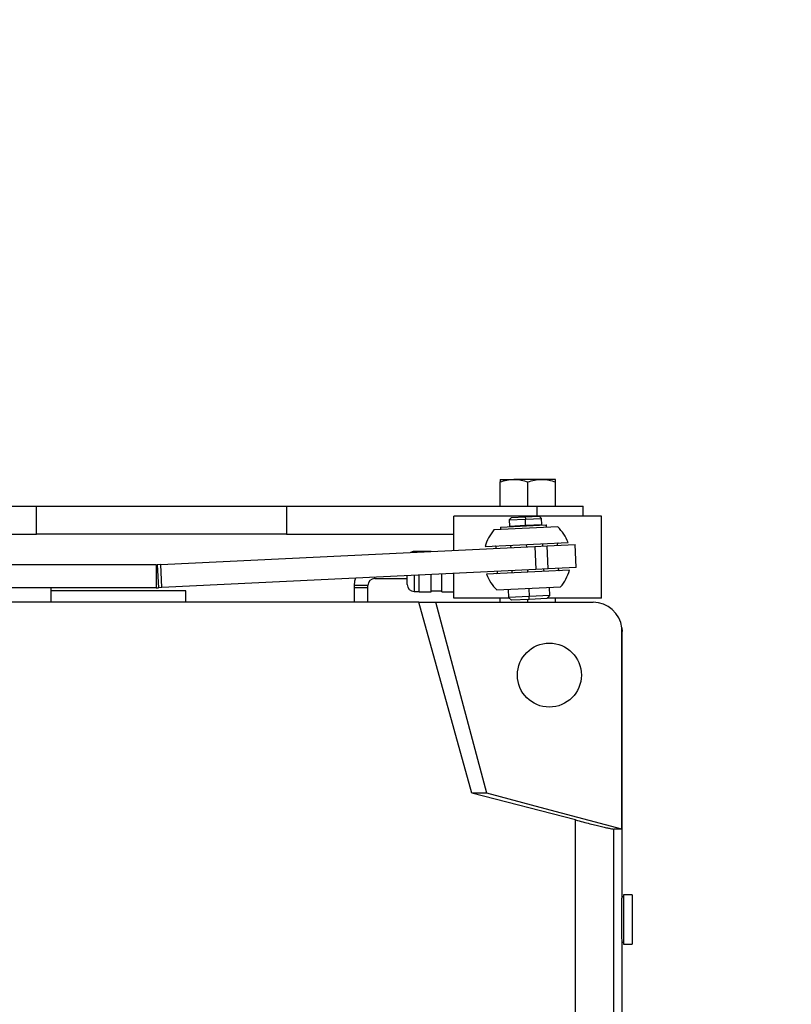
# Model space of a CAD drawing. Units: inches. Extents: x 24 to 3600, y 15 to 1062.
# Drawn here: x 1324 to 1334, y 812 to 825 of the extents above; entities that cross this region are included whole.
import ezdxf

# ---------------------------------------------------------------- set-up
doc = ezdxf.new("R2010")
doc.units = ezdxf.units.IN
doc.header["$MEASUREMENT"] = 0
doc.layers.get('0').update_dxf_attribs({"linetype": 'CONTINUOUS'})

# ---------------------------------------------------------------- blocks, each defined once
blk = doc.blocks.new('BUILDING')
h = blk.add_hatch()
h.set_pattern_fill('ANSI31', color=256, scale=6, style=0)
h.set_pattern_definition([(45, (-2.0141, 120), (-0.5303301, 0.5303301), [])])
h.paths.add_polyline_path([(532, 285.255), (-532, 285.255), (-532, -8), (532, -8)])
h.paths.add_polyline_path([(524, 285.255), (-524, 285.255), (-524, 0), (524, 0)], flags=16)
h.paths.add_polyline_path([(-532, 285.255), (532, 285.255), (532, 458.24), (-532, 458.24)])
h.paths.add_polyline_path([(-524, 285.255), (524, 285.255), (524, 450.24), (-524, 450.24)], flags=16)
blk = doc.blocks.new('POWERLIFT_2')
at = {"linetype": 'Continuous', "lineweight": 25}
for p, q in [((-4.092, 394.358), (-3.905, 394.358)), ((-3.53, 394.358), (-3.905, 394.358)), ((-3.342, 394.358), (-3.53, 394.358)), ((-4.092, 393.994), (-4.092, 394.324)), ((-3.717, 393.994), (-3.717, 394.324)), ((-3.342, 393.994), (-3.342, 394.324)), ((-16.626, 393.994), (-10.367, 393.994)), ((-10.367, 393.619), (-10.367, 393.994)), ((-10.367, 393.994), (-6.985, 393.994)), ((-6.985, 393.994), (-6.985, 393.619)), ((-6.985, 393.994), (-3.587, 393.994)), ((-3.587, 393.994), (-2.967, 393.994)), ((-3.587, 393.861), (-3.587, 393.994)), ((-2.967, 393.861), (-2.967, 393.994)), ((-4.717, 393.397), (-4.717, 393.861)), ((-2.717, 393.861), (-4.717, 393.861)), ((-3.938, 393.842), (-3.967, 393.81)), ((-3.967, 393.81), (-3.749, 393.821)), ((-3.967, 393.81), (-3.962, 393.726)), ((-3.938, 393.842), (-3.75, 393.851)), ((-3.75, 393.851), (-3.562, 393.86)), ((-3.75, 393.851), (-3.749, 393.821)), ((-3.749, 393.821), (-3.531, 393.831)), ((-3.745, 393.737), (-3.749, 393.821)), ((-3.531, 393.831), (-3.562, 393.86)), ((-3.527, 393.747), (-3.531, 393.831)), ((-2.717, 392.751), (-2.717, 393.861)), ((-3.311, 393.715), (-4.174, 393.674)), ((-4.087, 393.713), (-3.467, 393.743)), ((-4.087, 393.713), (-4.086, 393.678)), ((-3.962, 393.726), (-3.745, 393.737)), ((-3.918, 393.729), (-3.917, 393.721)), ((-3.745, 393.737), (-3.527, 393.747)), ((-3.744, 393.729), (-3.745, 393.737)), ((-3.572, 393.738), (-3.572, 393.745)), ((-3.465, 393.708), (-3.467, 393.743)), ((-3.467, 393.743), (-3.462, 393.743)), ((-3.461, 393.708), (-3.462, 393.743)), ((-16.626, 393.619), (-10.367, 393.619)), ((-6.985, 393.619), (-10.367, 393.619)), ((-6.985, 393.619), (-4.717, 393.619)), ((-8.687, 393.207), (-3.622, 393.45)), ((-4.294, 393.449), (-3.17, 393.503)), ((-3.95, 393.465), (-3.948, 393.434)), ((-3.731, 393.445), (-3.732, 393.476)), ((-3.622, 393.45), (-3.454, 393.458)), ((-3.622, 393.45), (-3.607, 393.138)), ((-3.513, 393.455), (-3.514, 393.486)), ((-3.454, 393.458), (-3.075, 393.476)), ((-3.439, 393.146), (-3.454, 393.458)), ((-3.06, 393.164), (-3.075, 393.476)), ((-5.187, 393.381), (-5.256, 393.381)), ((-5.256, 393.381), (-5.256, 393.371)), ((-5.187, 393.388), (-5.024, 393.388)), ((-5.187, 393.375), (-5.187, 393.388)), ((-8.748, 393.204), (-18.765, 393.204)), ((-8.748, 393.204), (-8.748, 392.892)), ((-8.687, 393.207), (-8.733, 393.204)), ((-8.733, 393.204), (-8.718, 392.892)), ((-8.672, 392.894), (-8.687, 393.207)), ((-3.607, 393.138), (-8.672, 392.894)), ((-3.439, 393.146), (-3.607, 393.138)), ((-3.496, 393.112), (-3.498, 393.143)), ((-3.06, 393.164), (-3.439, 393.146)), ((-5.787, 393.018), (-5.787, 393.033)), ((-5.787, 393.018), (-5.35, 393.018)), ((-5.35, 392.935), (-5.35, 393.054)), ((-5.256, 393.059), (-5.256, 392.841)), ((-5.187, 392.835), (-5.187, 393.062)), ((-5.024, 392.835), (-5.024, 393.07)), ((-4.88, 392.835), (-4.88, 393.077)), ((-4.717, 392.751), (-4.717, 393.084)), ((-3.152, 393.128), (-4.276, 393.074)), ((-3.933, 393.122), (-3.932, 393.091)), ((-3.714, 393.101), (-3.716, 393.133)), ((-8.748, 392.892), (-18.765, 392.892)), ((-10.168, 392.852), (-10.168, 392.892)), ((-8.672, 392.894), (-8.718, 392.892)), ((-6.068, 392.924), (-6.068, 392.893)), ((-5.881, 392.924), (-6.068, 392.924)), ((-6.068, 392.893), (-6.068, 392.705)), ((-5.881, 392.893), (-6.068, 392.893)), ((-5.881, 392.893), (-5.881, 392.924)), ((-5.881, 392.705), (-5.881, 392.893)), ((-4.135, 392.862), (-3.272, 392.904)), ((-3.983, 392.869), (-3.978, 392.76)), ((-3.704, 392.883), (-3.698, 392.773)), ((-3.419, 392.786), (-3.424, 392.896)), ((-10.168, 392.695), (-10.168, 392.852)), ((-8.345, 392.852), (-10.168, 392.852)), ((-8.345, 392.695), (-8.345, 392.852)), ((-5.256, 392.841), (-5.187, 392.841)), ((-5.187, 392.835), (-5.024, 392.835)), ((-5.024, 392.849), (-4.88, 392.849)), ((-4.88, 392.835), (-4.717, 392.835)), ((-3.969, 392.751), (-4.717, 392.751)), ((-4.092, 392.695), (-4.092, 392.751)), ((-3.698, 392.773), (-3.978, 392.76)), ((-3.978, 392.76), (-3.936, 392.722)), ((-3.419, 392.786), (-3.698, 392.773)), ((-3.697, 392.733), (-3.698, 392.773)), ((-3.457, 392.745), (-3.697, 392.733)), ((-3.457, 392.745), (-3.419, 392.786)), ((-2.717, 392.751), (-3.451, 392.751)), ((-3.342, 392.695), (-3.342, 392.751)), ((-5.19, 392.695), (-18.385, 392.695)), ((-6.068, 392.695), (-6.068, 392.705)), ((-5.881, 392.705), (-5.881, 392.695)), ((-4.474, 390.114), (-5.19, 392.695)), ((-5.19, 392.695), (-4.962, 392.695)), ((-4.962, 392.695), (-2.833, 392.695)), ((-3.697, 392.733), (-3.936, 392.722)), ((-3.717, 392.695), (-3.717, 392.732)), ((-2.443, 389.624), (-2.443, 392.349)), ((-2.443, 392.349), (-2.44, 392.301)), ((-2.44, 389.624), (-2.44, 392.301)), ((-3.071, 389.75), (-4.474, 390.114)), ((-4.271, 390.114), (-4.474, 390.114)), ((-3.071, 386.907), (-3.071, 389.75)), ((-2.551, 386.907), (-2.551, 389.626)), ((-2.44, 389.624), (-2.443, 389.624)), ((-2.44, 388.774), (-2.44, 389.624)), ((-2.302, 388.738), (-2.42, 388.738)), ((-2.42, 388.738), (-2.42, 388.069)), ((-2.302, 388.738), (-2.302, 388.069)), ((-2.42, 388.709), (-2.441, 388.709)), ((-2.441, 388.098), (-2.42, 388.098)), ((-2.44, 386.907), (-2.44, 388.029)), ((-2.42, 388.069), (-2.302, 388.069))]:
    blk.add_line(p, q, dxfattribs=at)
at = {"linetype": 'Continuous', "lineweight": 25, "flags": 128}
for points in [[(-6.051, 393.02), (-6.063, 392.979), (-6.068, 392.924)], [(-4.271, 390.114), (-4.66, 391.566), (-4.962, 392.695)], [(-2.443, 389.624), (-3.479, 389.902), (-4.271, 390.114)], [(-2.443, 389.624), (-2.448, 389.624), (-2.455, 389.624), (-2.465, 389.624), (-2.478, 389.625), (-2.492, 389.625), (-2.51, 389.625), (-2.529, 389.626), (-2.551, 389.626)]]:
    blk.add_lwpolyline(points, dxfattribs=at)
at = {"linetype": 'Continuous', "lineweight": 25}
blk.add_circle((-3.424, 391.71), 0.433, dxfattribs=at)
for centre, radius, start, end in [((-3.723, 393.289), 0.593, 139.5018, 164.3151), ((-3.723, 393.289), 0.593, 21.1849, 45.9982), ((-5.256, 393.288), 0.0938, 90, 119.502), ((-8.748, 393.517), 0.313, 270, 272.75), ((-5.787, 392.924), 0.0938, 90, 180), ((-3.723, 393.289), 0.593, 201.1849, 225.9982), ((-3.723, 393.289), 0.593, 319.5018, 344.3151), ((-8.748, 393.517), 0.625, 270, 272.75), ((-5.256, 392.935), 0.0938, 180, 270), ((-2.833, 392.301), 0.394, 7.0511, 90)]:
    blk.add_arc(centre, radius, start, end, dxfattribs=at)
for points, knots in [([(-4.092, 394.324), (-4.062, 394.334), (-4, 394.353), (-3.937, 394.356), (-3.905, 394.358)], [0, 0, 0, 0, 0.495458, 1, 1, 1, 1]), ([(-4.092, 394.358), (-4.092, 394.357), (-4.092, 394.356), (-4.092, 394.338), (-4.092, 394.324)], [0, 0, 0, 0, 0.246306, 1, 1, 1, 1]), ([(-3.905, 394.358), (-3.9, 394.358), (-3.866, 394.358), (-3.803, 394.35), (-3.746, 394.333), (-3.717, 394.324)], [0, 0, 0, 0, 0.070092, 0.530785, 1, 1, 1, 1]), ([(-3.717, 394.324), (-3.687, 394.334), (-3.625, 394.353), (-3.562, 394.356), (-3.53, 394.358)], [0, 0, 0, 0, 0.495458, 1, 1, 1, 1]), ([(-3.53, 394.358), (-3.525, 394.358), (-3.491, 394.358), (-3.428, 394.35), (-3.371, 394.333), (-3.342, 394.324)], [0, 0, 0, 0, 0.070092, 0.530785, 1, 1, 1, 1]), ([(-3.342, 394.324), (-3.342, 394.338), (-3.342, 394.356), (-3.342, 394.357), (-3.342, 394.358)], [0, 0, 0, 0, 0.753694, 1, 1, 1, 1]), ([(-4.143, 393.425), (-4.143, 393.427), (-4.143, 393.442), (-4.149, 393.453), (-4.157, 393.455), (-4.16, 393.455)], [0, 0, 0, 0, 0.080762, 0.638015, 1, 1, 1, 1]), ([(-3.304, 393.497), (-3.309, 393.495), (-3.318, 393.492), (-3.318, 393.473), (-3.319, 393.465)], [0, 0, 0, 0, 0.545172, 1, 1, 1, 1]), ([(-3.304, 393.152), (-3.304, 393.15), (-3.303, 393.135), (-3.298, 393.125), (-3.289, 393.123), (-3.286, 393.122)], [0, 0, 0, 0, 0.0807616, 0.6380151, 1, 1, 1, 1]), ([(-4.142, 393.081), (-4.138, 393.082), (-4.129, 393.085), (-4.128, 393.104), (-4.128, 393.113)], [0, 0, 0, 0, 0.5451722, 1, 1, 1, 1]), ([(-3.071, 389.75), (-3.036, 389.741), (-2.968, 389.723), (-2.874, 389.7), (-2.789, 389.679), (-2.714, 389.66), (-2.65, 389.645), (-2.6, 389.634), (-2.565, 389.628), (-2.556, 389.627), (-2.551, 389.626)], [0, 0, 0, 0, 0.127308, 0.252972, 0.374901, 0.498181, 0.624453, 0.751454, 0.877351, 1, 1, 1, 1]), ([(-2.44, 388.029), (-2.44, 388.032), (-2.44, 388.039), (-2.44, 388.088), (-2.441, 388.163), (-2.442, 388.258), (-2.442, 388.366), (-2.442, 388.478), (-2.442, 388.582), (-2.441, 388.672), (-2.44, 388.737), (-2.44, 388.774), (-2.44, 388.774), (-2.44, 388.774)], [0, 0, 0, 0, 0.0932107, 0.1884241, 0.2804656, 0.375037, 0.4696081, 0.5616497, 0.6568626, 0.7500722, 0.84328, 0.9384936, 1, 1, 1, 1])]:
    blk.add_open_spline(points, degree=3, knots=knots, dxfattribs=at)

msp = doc.modelspace()

# ---------------------------------------------------------------- block references
for name, p in [('BUILDING', (1812.111, 537.927)), ('POWERLIFT_2', (1334.525, 424.351))]:
    msp.add_blockref(name, p)

doc.saveas('drawing.dxf')
